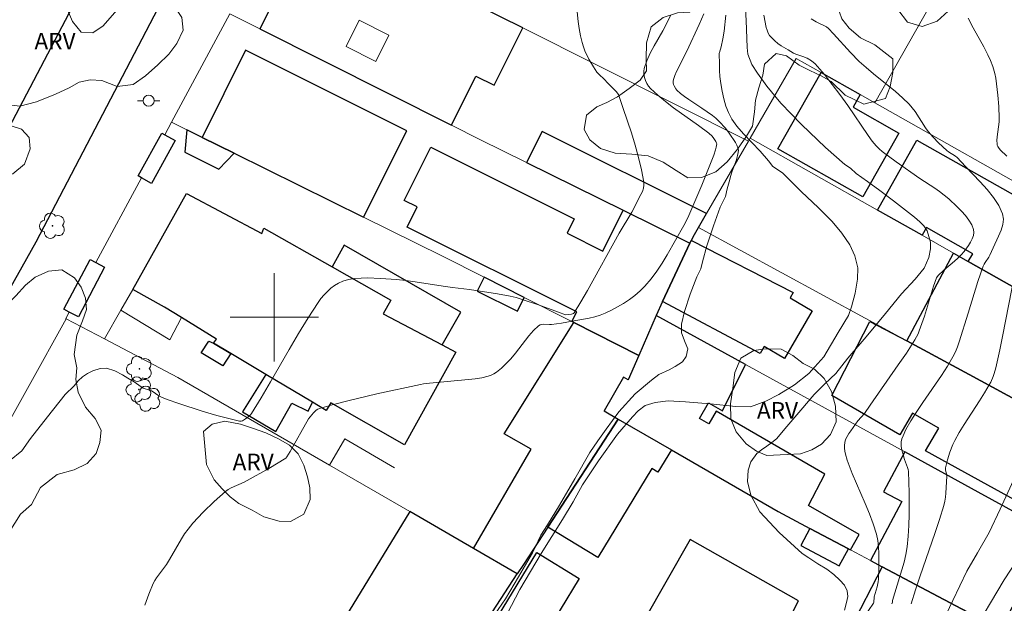
# Model space of a CAD drawing. Units: metres. Extents: x 278775 to 279291, y 1669900 to 1670467.
# Drawn here: x 279077 to 279166, y 1670274 to 1670327 of the extents above; entities that cross this region are included whole.
import ezdxf

# ---------------------------------------------------------------- set-up
doc = ezdxf.new("R2010")
doc.units = ezdxf.units.M
doc.header["$MEASUREMENT"] = 0
for name, color, linetype, lineweight, true_color in [('Arvores_Isoladas', 7, 'Continuous', 18, 0x00ff33), ('Curvas_Intermediarias', 7, 'Continuous', 9, 0x783c14), ('Curvas_Mestras', 7, 'Continuous', 20, 0x783c14), ('Topon_Vegetacao', 7, 'Continuous', 9, 0x00ff33), ('Vegetacao', 7, 'Orla8', 9, 0x00ff33)]:
    doc.layers.add(name, color=color, linetype=linetype, lineweight=lineweight, true_color=true_color)
for name, color, linetype, lineweight in [('Cerca', 8, 'Cerca', 20), ('Edificacoes', 7, 'Continuous', 30), ('Edificacoes_Vazios', 7, 'Continuous', 15), ('Malha_Coordenadas', 7, 'Continuous', 15), ('Muro_Grade', 8, 'Continuous', 20), ('Pavimentacao_Asfaltica_Mfio', 10, 'Continuous', 30), ('Poste', 7, 'Continuous', 9)]:
    doc.layers.add(name, color=color, linetype=linetype, lineweight=lineweight)
doc.styles.add('Arial', font='arial.ttf', dxfattribs={"height": 1.5})
doc.styles.get("Standard").update_dxf_attribs({"font": 'arial.ttf'})
doc.linetypes.add('Cerca', pattern='A,10,0,["X",Standard,S=1,R=0,X=0,Y=-0.5],0.1', length=10.1)
doc.linetypes.add('Orla8', pattern='A,6,-0.5,["V",Standard,S=1,R=0,X=-0.5,Y=-1],-0.5,6,-0.5,["V",Standard,S=1,R=0,X=-0.5,Y=-1],-0.5', length=14)

# ---------------------------------------------------------------- blocks, each defined once
blk = doc.blocks.new('Arvore')
at = {"layer": 'Arvores_Isoladas'}
blk.add_lwpolyline([(-0.718, 0.493, 0.872324), (-0.722, -0.551, 0.862983), (0.284, -0.827, 0.900105), (0.89, 0.029, 0.863155), (0.262, 0.861, 0.882486)], format="xyb", close=True, dxfattribs=at)
blk.add_circle((0, 0), 0.0286, dxfattribs=at)
blk = doc.blocks.new('Poste')
at = {"layer": 'Poste'}
for points in [[(-0.5, 0), (-1, 0)], [(0.5, 0), (1, 0)]]:
    blk.add_lwpolyline(points, dxfattribs=at)
blk.add_lwpolyline([(0, 0.5, 1), (0, -0.5, 1)], format="xyb", close=True, dxfattribs=at)

msp = doc.modelspace()

# ---------------------------------------------------------------- linework, layer by layer
at = {"layer": 'Cerca', "flags": 128}
msp.add_lwpolyline([(279093.558, 1670252.653), (279076.683, 1670267.838), (279067.73, 1670275.733), (279081.156, 1670299.869)], dxfattribs=at)
at = {"layer": 'Curvas_Intermediarias', "flags": 128}
for points, elevation in [([(279127.223, 1670329.414), (279127.508, 1670326.769), (279127.595, 1670326.123), (279127.706, 1670325.484), (279127.851, 1670324.856), (279127.969, 1670324.474), (279128.116, 1670324.099), (279128.475, 1670323.368), (279128.882, 1670322.661), (279129.177, 1670322.192), (279129.386, 1670321.97), (279129.847, 1670321.554), (279130.195, 1670321.195), (279130.933, 1670320.419), (279131.133, 1670320.146), (279131.201, 1670319.993), (279131.577, 1670318.905), (279132.318, 1670316.695), (279132.661, 1670315.579), (279132.969, 1670314.463), (279133.234, 1670313.349), (279133.442, 1670312.241), (279133.452, 1670311.959), (279133.403, 1670311.678), (279133.308, 1670311.397), (279133.182, 1670311.118), (279132.34, 1670309.526), (279131.209, 1670307.628), (279128.345, 1670302.42), (279127.752, 1670301.405), (279127.138, 1670300.416), (279127.073, 1670300.348), (279126.989, 1670300.305), (279126.891, 1670300.28), (279126.365, 1670300.226), (279125.713, 1670300.453), (279123.812, 1670301.158), (279122.535, 1670301.592), (279121.889, 1670301.778), (279121.33, 1670301.915), (279120.196, 1670302.132), (279117.654, 1670302.515), (279116.12, 1670302.695), (279115.274, 1670302.814), (279112.74, 1670303.207), (279111.894, 1670303.322), (279111.048, 1670303.417), (279109.622, 1670303.516), (279108.439, 1670303.557), (279107.85, 1670303.546), (279107.274, 1670303.499), (279106.716, 1670303.408), (279106.185, 1670303.262), (279105.816, 1670303.103), (279105.46, 1670302.89), (279105.12, 1670302.633), (279104.798, 1670302.34), (279104.498, 1670302.022), (279104.222, 1670301.688), (279103.972, 1670301.347), (279103.054, 1670299.958), (279102.178, 1670298.534), (279101.329, 1670297.087), (279099.659, 1670294.169), (279098.81, 1670292.723), (279097.932, 1670291.301), (279097.847, 1670291.185), (279097.638, 1670290.98), (279097.398, 1670290.807), (279097.108, 1670290.633), (279097.008, 1670290.61), (279096.847, 1670290.614), (279096.253, 1670290.739), (279094.808, 1670291.114), (279093.461, 1670291.511), (279091.346, 1670292.204), (279090.298, 1670292.574), (279089.781, 1670292.773), (279089.469, 1670292.942), (279089.026, 1670293.248), (279088.872, 1670293.335), (279088.709, 1670293.401), (279088.129, 1670293.589), (279087.725, 1670293.861), (279087.306, 1670294.149), (279086.745, 1670294.494), (279086.274, 1670294.783), (279085.56, 1670295.151), (279084.819, 1670295.384), (279084.232, 1670295.355), (279083.57, 1670295.142), (279083.077, 1670294.906), (279082.643, 1670294.622), (279082.258, 1670294.256), (279081.876, 1670293.808), (279081.084, 1670293.03), (279079.465, 1670291), (279077.936, 1670289.044), (279077.143, 1670287.918), (279076.04, 1670287.027)], 38), ([(279142.603, 1670328.467), (279142.694, 1670326.847), (279142.802, 1670324.415), (279142.838, 1670323.824), (279143.208, 1670322.884), (279143.715, 1670322.079), (279144.578, 1670320.92), (279145.848, 1670319.377), (279147.704, 1670317.441), (279149.878, 1670315.368), (279151.63, 1670313.827), (279152.13, 1670313.485), (279152.653, 1670313.019), (279153.669, 1670312.288), (279154.793, 1670311.46), (279156.022, 1670310.554), (279157.135, 1670309.691), (279157.927, 1670309.062), (279158.424, 1670308.646), (279158.771, 1670308.27), (279159.085, 1670307.836), (279159.399, 1670306.808), (279159.384, 1670306.198), (279159.23, 1670305.415), (279158.812, 1670304.444), (279157.983, 1670303.444), (279156.773, 1670302.122), (279155.32, 1670300.358), (279153.557, 1670298.228), (279151.898, 1670296.29), (279150.815, 1670294.929), (279149.832, 1670293.98), (279148.843, 1670293.001), (279147.655, 1670291.609), (279146.392, 1670290.11), (279145.451, 1670289.018), (279145.033, 1670288.658), (279144.577, 1670288.343), (279144.103, 1670288.017), (279143.654, 1670287.665), (279143.124, 1670286.911), (279142.889, 1670286.159), (279142.829, 1670285.14), (279143.12, 1670283.903), (279143.931, 1670282.389), (279145.682, 1670280.539), (279147.766, 1670278.637), (279148.364, 1670278.232), (279149.201, 1670277.703), (279149.989, 1670277.209), (279150.642, 1670276.738), (279151.191, 1670276.222), (279151.602, 1670275.749), (279151.845, 1670275.257), (279151.908, 1670274.736), (279151.789, 1670274.196), (279151.602, 1670273.494)], 42), ([(279088.293, 1670273.967), (279088.65, 1670274.955), (279089.04, 1670275.925), (279089.172, 1670276.189), (279089.33, 1670276.44), (279090.064, 1670277.389), (279090.234, 1670277.634), (279090.515, 1670278.092), (279091.586, 1670279.962), (279091.879, 1670280.409), (279092.199, 1670280.835), (279092.637, 1670281.36), (279093.566, 1670282.377), (279094.552, 1670283.341), (279095.583, 1670284.238), (279095.834, 1670284.418), (279096.104, 1670284.572), (279097.264, 1670285.078), (279097.545, 1670285.219), (279099.512, 1670286.332), (279101.031, 1670287.245), (279101.132, 1670287.371), (279101.425, 1670287.872), (279103.104, 1670290.819), (279103.556, 1670291.354), (279103.796, 1670291.593), (279103.931, 1670291.684), (279104.08, 1670291.748), (279105.361, 1670292.111), (279106.658, 1670292.45), (279109.28, 1670293.072), (279113.232, 1670293.934), (279113.497, 1670293.984), (279114.032, 1670294.049), (279117.57, 1670294.361), (279118.178, 1670294.434), (279118.776, 1670294.534), (279119.36, 1670294.673), (279119.616, 1670294.763), (279119.864, 1670294.886), (279120.103, 1670295.035), (279120.552, 1670295.389), (279120.962, 1670295.777), (279121.403, 1670296.253), (279121.821, 1670296.76), (279123.036, 1670298.316), (279123.462, 1670298.794), (279123.913, 1670299.227), (279124.047, 1670299.309), (279124.201, 1670299.352), (279124.37, 1670299.366), (279124.913, 1670299.345), (279125.086, 1670299.352), (279125.976, 1670299.456), (279126.95, 1670299.647), (279128.488, 1670299.918), (279128.991, 1670300.033), (279129.479, 1670300.179), (279129.949, 1670300.367), (279130.505, 1670300.637), (279131.058, 1670300.933), (279131.602, 1670301.256), (279132.129, 1670301.606), (279132.632, 1670301.985), (279133.104, 1670302.391), (279133.537, 1670302.827), (279134.093, 1670303.484), (279134.609, 1670304.183), (279135.094, 1670304.913), (279135.555, 1670305.665), (279137.074, 1670308.297), (279137.424, 1670309.008), (279138.693, 1670311.962), (279139.304, 1670313.469), (279139.772, 1670314.678), (279139.93, 1670315.152), (279139.991, 1670315.389), (279140.038, 1670315.695), (279140.023, 1670315.766), (279139.958, 1670315.908), (279139.783, 1670316.178), (279139.62, 1670316.378), (279139.31, 1670316.677), (279138.387, 1670317.362), (279136.126, 1670318.965), (279135.398, 1670319.517), (279134.703, 1670320.092), (279134.054, 1670320.701), (279133.876, 1670320.909), (279133.72, 1670321.153), (279133.591, 1670321.42), (279133.495, 1670321.702), (279133.439, 1670321.986), (279133.428, 1670322.265), (279133.468, 1670322.526), (279133.705, 1670323.215), (279134.019, 1670323.896), (279134.384, 1670324.572), (279135.169, 1670325.927), (279135.537, 1670326.612), (279135.855, 1670327.309)], 39), ([(279140.876, 1670327.329), (279140.7, 1670325.894), (279140.579, 1670325.185), (279140.427, 1670324.485), (279140.279, 1670323.966), (279140.251, 1670323.887), (279140.266, 1670323.686), (279140.299, 1670323.08), (279140.288, 1670322.335), (279140.307, 1670321.775), (279140.407, 1670321.145), (279140.534, 1670320.473), (279140.691, 1670319.769), (279140.874, 1670319.108), (279141.102, 1670318.539), (279141.408, 1670317.936), (279141.856, 1670317.308), (279142.473, 1670316.598), (279143.209, 1670315.826), (279143.97, 1670315.019), (279144.721, 1670314.155), (279145.128, 1670313.647), (279146.002, 1670313.071), (279147.687, 1670311.383), (279149.255, 1670309.908), (279150.48, 1670308.674), (279151.355, 1670307.627), (279152.075, 1670306.547), (279152.527, 1670305.568), (279152.8, 1670304.481), (279152.792, 1670303.439), (279152.561, 1670302.174), (279152.243, 1670300.952), (279151.967, 1670300.158), (279151.029, 1670298.622), (279149.726, 1670296.416), (279148.377, 1670294.929), (279147.074, 1670293.905), (279145.669, 1670293.001), (279144.485, 1670292.424), (279143.103, 1670291.906), (279141.758, 1670291.943), (279139.431, 1670292.183), (279137.209, 1670292.353), (279135.633, 1670292.445), (279134.452, 1670292.297), (279133.575, 1670292.012), (279132.921, 1670291.525), (279132.409, 1670290.983), (279131.065, 1670289.422), (279129.331, 1670287.007), (279127.893, 1670284.84), (279127.042, 1670283.316), (279126.067, 1670281.695), (279124.15, 1670278.636), (279122.216, 1670275.372), (279121.061, 1670273.165)], 41), ([(279153.313, 1670272.806), (279154.229, 1670274.135), (279154.249, 1670274.199), (279154.29, 1670274.714), (279154.547, 1670275.614), (279154.649, 1670276.066), (279154.67, 1670276.295), (279154.713, 1670277.464), (279154.715, 1670278.642), (279154.678, 1670279.226), (279154.605, 1670279.801), (279154.486, 1670280.365), (279154.204, 1670281.302), (279153.862, 1670282.227), (279153.48, 1670283.142), (279152.673, 1670284.965), (279152.288, 1670285.882), (279151.852, 1670287.067), (279151.692, 1670287.605), (279151.633, 1670287.877), (279151.597, 1670288.147), (279151.592, 1670288.41), (279151.623, 1670288.663), (279151.705, 1670288.941), (279151.829, 1670289.212), (279151.984, 1670289.478), (279152.16, 1670289.739), (279152.817, 1670290.644), (279153.396, 1670291.299), (279153.933, 1670292.038), (279156.458, 1670295.689), (279157.225, 1670296.76), (279157.978, 1670297.971), (279158.255, 1670298.504), (279158.372, 1670298.779), (279158.612, 1670299.441), (279158.831, 1670300.113), (279159.648, 1670302.824), (279159.915, 1670303.57), (279160.081, 1670303.786), (279160.589, 1670304.262), (279161.558, 1670305.074), (279161.869, 1670305.353), (279162.16, 1670305.647), (279162.422, 1670305.96), (279162.81, 1670306.497), (279162.995, 1670306.793), (279163.151, 1670307.094), (279163.262, 1670307.394), (279163.311, 1670307.683), (279163.281, 1670307.953), (279163.111, 1670308.375), (279162.86, 1670308.794), (279162.547, 1670309.206), (279162.189, 1670309.608), (279161.804, 1670309.996), (279161.03, 1670310.723), (279160.631, 1670311.065), (279160.21, 1670311.382), (279159.772, 1670311.682), (279158.425, 1670312.548), (279156.275, 1670314.062), (279155.02, 1670315.007), (279154.737, 1670315.248), (279154.471, 1670315.508), (279154.111, 1670315.933), (279153.728, 1670316.459), (279151.894, 1670319.158), (279151.176, 1670320.149), (279150.49, 1670321.063), (279149.784, 1670321.962), (279148.952, 1670322.938), (279148.611, 1670323.215), (279148.233, 1670323.439), (279147.828, 1670323.609), (279147.197, 1670323.821), (279146.995, 1670323.906), (279146.497, 1670324.191), (279145.879, 1670324.578), (279145.582, 1670324.786), (279145.303, 1670325.008), (279145.049, 1670325.246), (279144.828, 1670325.504), (279144.693, 1670325.725), (279144.591, 1670325.97), (279144.516, 1670326.233), (279144.306, 1670327.337)], 43), ([(279148.592, 1670326.995), (279149.033, 1670326.737), (279149.957, 1670326.271), (279150.157, 1670326.128), (279150.616, 1670325.646), (279152.142, 1670323.962), (279152.941, 1670323.158), (279153.574, 1670322.59), (279154.227, 1670322.042), (279156.211, 1670320.425), (279156.848, 1670319.864), (279157.458, 1670319.278), (279157.739, 1670318.959), (279157.993, 1670318.614), (279158.919, 1670317.156), (279159.176, 1670316.814), (279159.63, 1670316.294), (279160.114, 1670315.799), (279160.871, 1670315.091), (279161.017, 1670314.974), (279161.653, 1670314.568), (279161.8, 1670314.455), (279162.558, 1670313.644), (279163.889, 1670312.267), (279164.525, 1670311.563), (279165.096, 1670310.846), (279165.569, 1670310.11), (279165.908, 1670309.352), (279165.984, 1670308.884), (279165.928, 1670308.387), (279165.772, 1670307.871), (279165.552, 1670307.343), (279165.051, 1670306.291), (279164.76, 1670305.612), (279164.663, 1670305.448), (279164.334, 1670304.974), (279164.237, 1670304.81), (279164.159, 1670304.638), (279163.68, 1670303.227), (279162.808, 1670300.368), (279161.988, 1670297.778), (279161.821, 1670297.317), (279161.632, 1670296.867), (279161.414, 1670296.432), (279160.917, 1670295.581), (279160.384, 1670294.748), (279158.692, 1670292.296), (279158.138, 1670291.474), (279157.609, 1670290.638), (279157.151, 1670289.839), (279156.899, 1670289.284), (279156.803, 1670289.003), (279156.734, 1670288.72), (279156.715, 1670288.527), (279156.725, 1670288.329), (279156.758, 1670288.127), (279157.031, 1670287.138), (279157.317, 1670286.42), (279157.365, 1670286.238), (279157.387, 1670286.051), (279157.447, 1670284.104), (279157.461, 1670283.125), (279157.457, 1670282.145), (279157.427, 1670281.168), (279157.367, 1670280.196), (279157.27, 1670279.231), (279157.154, 1670278.529), (279156.988, 1670277.835), (279156.789, 1670277.145), (279156.142, 1670275.082), (279155.96, 1670274.389), (279155.935, 1670274.232), (279155.87, 1670274.06)], 44), ([(279166.897, 1670285.273), (279165.692, 1670282.652), (279164.682, 1670280.535), (279163.646, 1670278.697), (279162.673, 1670277.031), (279161.401, 1670274.371), (279160.193, 1670271.83)], 46), ([(279167.775, 1670278.861), (279166.043, 1670276.235), (279164.812, 1670274.153), (279164.251, 1670273.19)], 47)]:
    msp.add_lwpolyline(points, dxfattribs=dict(at, elevation=elevation))
at = {"layer": 'Curvas_Mestras', "flags": 128}
for points, elevation in [([(279119.937, 1670273.075), (279120.915, 1670274.514), (279122.107, 1670276.504), (279123.355, 1670278.698), (279124.105, 1670280.281), (279124.729, 1670281.224), (279125.798, 1670282.987), (279127.198, 1670285.385), (279128.565, 1670287.764), (279129.268, 1670288.818), (279130.033, 1670289.868), (279131.176, 1670291.453), (279132.663, 1670293.067), (279134.131, 1670294.322), (279134.792, 1670294.824), (279135.748, 1670295.26), (279136.275, 1670295.562), (279136.929, 1670295.964), (279137.269, 1670296.46), (279137.418, 1670297.155), (279137.175, 1670297.716), (279136.836, 1670298.609), (279136.858, 1670299.389), (279137.116, 1670300.527), (279137.635, 1670302.095), (279138.251, 1670303.671), (279138.61, 1670304.38), (279138.748, 1670305.024), (279139.137, 1670306.458), (279139.731, 1670308.281), (279140.336, 1670309.969), (279140.825, 1670310.943), (279140.989, 1670311.614), (279141.172, 1670312.266), (279141.303, 1670312.833), (279141.407, 1670313.132), (279141.6, 1670313.603), (279141.822, 1670314.251), (279141.983, 1670314.898), (279141.994, 1670315.123), (279141.949, 1670315.35), (279141.859, 1670315.579), (279141.739, 1670315.805), (279141.17, 1670316.675), (279140.833, 1670317.107), (279140.272, 1670317.715), (279139.945, 1670318.029), (279139.66, 1670318.252), (279138.678, 1670318.933), (279137.498, 1670319.709), (279137.118, 1670319.977), (279136.756, 1670320.259), (279136.419, 1670320.558), (279136.325, 1670320.665), (279136.177, 1670320.931), (279136.128, 1670321.078), (279136.099, 1670321.228), (279136.093, 1670321.374), (279136.113, 1670321.511), (279136.231, 1670321.88), (279136.384, 1670322.247), (279137.33, 1670324.071), (279138.438, 1670326.486), (279138.861, 1670327.46)], 40), ([(279162.779, 1670327.082), (279163.239, 1670326.2), (279164.212, 1670324.461), (279164.584, 1670323.762), (279164.829, 1670323.228), (279165.023, 1670322.683), (279165.207, 1670322.059), (279165.29, 1670321.637), (279165.477, 1670320.096), (279165.559, 1670319.063), (279165.602, 1670318.03), (279165.592, 1670317.694), (279165.42, 1670316.342), (279165.399, 1670316.012), (279165.408, 1670315.687), (279165.431, 1670315.574), (279165.475, 1670315.464), (279165.537, 1670315.359), (279165.695, 1670315.16), (279166.295, 1670314.577)], 45), ([(279166.972, 1670303.814), (279165.928, 1670298.403), (279165.653, 1670297.054), (279165.296, 1670295.441), (279165.14, 1670294.909), (279165.047, 1670294.647), (279164.83, 1670294.139), (279164.704, 1670293.895), (279164.279, 1670293.162), (279163.827, 1670292.441), (279162.43, 1670290.302), (279161.988, 1670289.578), (279161.576, 1670288.839), (279161.414, 1670288.506), (279161.143, 1670287.809), (279160.928, 1670287.091), (279160.754, 1670286.373), (279160.744, 1670286.267), (279160.753, 1670286.16), (279160.832, 1670285.833), (279160.857, 1670285.614), (279160.784, 1670284.099), (279160.743, 1670283.723), (279160.682, 1670283.351), (279160.595, 1670282.986), (279160.212, 1670281.703), (279159.791, 1670280.428), (279158.448, 1670276.62), (279158.022, 1670275.346), (279157.63, 1670274.065)], 45)]:
    msp.add_lwpolyline(points, dxfattribs=dict(at, elevation=elevation))
at = {"layer": 'Edificacoes', "flags": 128}
for points in [[(279122.493, 1670326.18), (279116.371, 1670329.25), (279115.477, 1670329.698), (279114.491, 1670327.724), (279106.997, 1670331.467), (279107.989, 1670333.453), (279104.056, 1670335.425), (279103.493, 1670335.707), (279098.694, 1670326.101), (279116.032, 1670317.385), (279118.247, 1670321.819), (279119.902, 1670320.992)], [(279096.373, 1670314.847), (279108.072, 1670309.065), (279111.979, 1670316.886), (279097.406, 1670324.166), (279093.469, 1670316.283)], [(279149.484, 1670322.151), (279153.03, 1670320.15), (279152.384, 1670319.005), (279156.528, 1670316.665), (279153.27, 1670310.893), (279145.58, 1670315.235)], [(279092.067, 1670316.975), (279091.903, 1670314.941), (279094.989, 1670313.399), (279096.373, 1670314.847), (279093.469, 1670316.283)], [(279122.824, 1670314.008), (279131.566, 1670309.692), (279137.617, 1670306.704), (279137.74, 1670306.963), (279137.897, 1670307.295), (279138.375, 1670308.12), (279139.108, 1670309.385), (279124.227, 1670316.819)], [(279087.981, 1670312.616), (279087.667, 1670312.79), (279089.812, 1670316.674), (279090.087, 1670316.522), (279091.039, 1670315.996), (279088.895, 1670312.112)], [(279154.579, 1670309.702), (279158.157, 1670316.041), (279170.819, 1670308.893), (279167.239, 1670302.552), (279162.807, 1670305.055), (279163.201, 1670305.753), (279159.013, 1670308.118), (279158.619, 1670307.42)], [(279137.617, 1670306.704), (279135.119, 1670301.432), (279134.555, 1670300.163), (279132.983, 1670296.555), (279127.096, 1670299.53), (279126.937, 1670299.61), (279127.376, 1670300.49), (279112.022, 1670308.16), (279112.938, 1670309.993), (279111.761, 1670310.581), (279114.167, 1670315.398), (279127.146, 1670308.914), (279126.49, 1670307.601), (279129.717, 1670305.99), (279131.566, 1670309.692)], [(279091.594, 1670299.985), (279090.073, 1670300.923), (279087.186, 1670302.51), (279092.038, 1670311.212), (279098.877, 1670307.594), (279099.062, 1670308.075), (279105.229, 1670304.573), (279110.535, 1670301.56), (279109.861, 1670300.325), (279115.199, 1670297.497), (279116.415, 1670296.853), (279111.779, 1670288.462), (279105.114, 1670292.257), (279104.706, 1670291.56), (279103.449, 1670292.31), (279099.234, 1670294.821), (279096.062, 1670296.712), (279094.484, 1670297.652), (279094.763, 1670298.032)], [(279137.617, 1670306.704), (279137.74, 1670306.963), (279146.964, 1670302.246), (279146.679, 1670301.753), (279148.67, 1670300.6), (279146.172, 1670296.285), (279144.344, 1670297.344), (279143.981, 1670296.717), (279135.119, 1670301.432)], [(279115.199, 1670297.497), (279116.872, 1670300.457), (279106.321, 1670306.519), (279105.229, 1670304.573), (279110.535, 1670301.56), (279109.861, 1670300.325)], [(279081.437, 1670300.48), (279080.953, 1670300.735), (279083.319, 1670305.224), (279083.846, 1670304.947), (279084.643, 1670304.527), (279082.277, 1670300.038)], [(279157.248, 1670297.88), (279161.456, 1670305.818), (279162.807, 1670305.055), (279167.239, 1670302.552), (279168.906, 1670301.61), (279180.361, 1670295.14), (279180.739, 1670294.927), (279179.398, 1670292.397), (279177.802, 1670289.625), (279176.61, 1670287.375), (279168.495, 1670291.777), (279162.872, 1670294.829)], [(279118.993, 1670303.625), (279118.37, 1670302.378), (279122.006, 1670300.561), (279122.621, 1670301.792)], [(279131.609, 1670294.592), (279129.843, 1670291.542), (279131.132, 1670290.796), (279135.946, 1670288.008), (279145.603, 1670282.417), (279148.47, 1670280.897), (279151.949, 1670279.053), (279152.142, 1670278.951), (279152.943, 1670280.336), (279148.334, 1670282.98), (279149.808, 1670285.799), (279139.973, 1670291.493), (279139.312, 1670290.352), (279138.467, 1670290.841), (279139.293, 1670292.267), (279140.567, 1670291.53), (279142.651, 1670295.724), (279134.555, 1670300.163), (279132.983, 1670296.555), (279132.023, 1670294.351)], [(279131.609, 1670294.592), (279129.843, 1670291.542), (279131.132, 1670290.796), (279124.74, 1670281.001), (279122.538, 1670277.626), (279121.988, 1670276.783), (279118.04, 1670279.069), (279123.244, 1670288.057), (279120.809, 1670289.467), (279127.096, 1670299.53), (279132.983, 1670296.555), (279132.023, 1670294.351)], [(279162.872, 1670294.829), (279168.495, 1670291.777), (279167.68, 1670290.369), (279171.599, 1670288.1), (279168.733, 1670282.521), (279158.945, 1670287.91), (279160.151, 1670289.981), (279157.753, 1670291.335), (279156.596, 1670289.368), (279150.446, 1670292.918), (279153.899, 1670299.607), (279157.248, 1670297.88)], [(279094.484, 1670297.652), (279096.062, 1670296.712), (279095.351, 1670295.597), (279093.374, 1670296.78), (279094.067, 1670297.851)], [(279099.234, 1670294.821), (279097.115, 1670291.449), (279100.139, 1670289.665), (279101.585, 1670292.243), (279103.071, 1670291.522), (279103.449, 1670292.31)], [(279131.132, 1670290.796), (279135.946, 1670288.008), (279134.716, 1670285.981), (279134.159, 1670286.319), (279129.269, 1670278.255), (279124.74, 1670281.001)], [(279165.71, 1670271.759), (279170.361, 1670280.533), (279163.704, 1670284.183), (279157.048, 1670287.832), (279155.133, 1670284.22), (279156.783, 1670283.345), (279153.947, 1670277.994), (279155.007, 1670277.433), (279160.064, 1670274.752), (279162.748, 1670273.329)], [(279105.102, 1670270.726), (279109.207, 1670268.352), (279109.236, 1670268.333), (279114.313, 1670265.02), (279119.748, 1670273.35), (279121.988, 1670276.783), (279118.04, 1670279.069), (279112.26, 1670282.417)], [(279148.47, 1670280.897), (279147.653, 1670279.356), (279151.132, 1670277.512), (279151.949, 1670279.053)], [(279124.149, 1670270.681), (279120.301, 1670273.015), (279123.752, 1670278.707), (279127.6, 1670276.373)], [(279165.936, 1670271.639), (279165.71, 1670271.759), (279162.748, 1670273.329), (279160.064, 1670274.752), (279155.007, 1670277.433), (279152.087, 1670271.754), (279157.421, 1670268.646), (279158.883, 1670267.794), (279162.719, 1670265.558)]]:
    msp.add_lwpolyline(points, close=True, dxfattribs=at)
msp.add_lwpolyline([(279144.147, 1670267.87), (279147.425, 1670274.331), (279137.644, 1670279.909), (279133.464, 1670272.588)], dxfattribs=at)
at = {"layer": 'Edificacoes_Vazios', "flags": 128}
msp.add_lwpolyline([(279106.503, 1670324.494), (279109.182, 1670323.155), (279110.371, 1670325.536), (279107.692, 1670326.874)], close=True, dxfattribs=at)
at = {"layer": 'Malha_Coordenadas', "flags": 128}
for points in [[(279100, 1670304), (279100, 1670296)], [(279104, 1670300), (279096, 1670300)]]:
    msp.add_lwpolyline(points, dxfattribs=at)
at = {"layer": 'Muro_Grade', "flags": 128}
for points in [[(279154.358, 1670319.4), (279161.067, 1670331.285)], [(279116.371, 1670329.25), (279122.493, 1670326.18)], [(279095.987, 1670327.462), (279090.697, 1670317.653)], [(279098.694, 1670326.101), (279095.987, 1670327.462)], [(279116.032, 1670317.385), (279098.694, 1670326.101)], [(279122.493, 1670326.18), (279142.906, 1670315.946)], [(279149.484, 1670322.151), (279147.234, 1670323.421), (279143.059, 1670316.209)], [(279153.03, 1670320.15), (279149.484, 1670322.151)], [(279154.358, 1670319.4), (279153.03, 1670320.15)], [(279154.358, 1670319.4), (279188.32, 1670300.228)], [(279090.697, 1670317.653), (279090.087, 1670316.522)], [(279092.067, 1670316.975), (279090.697, 1670317.653)], [(279093.469, 1670316.283), (279092.067, 1670316.975)], [(279122.824, 1670314.008), (279118.613, 1670316.087), (279116.032, 1670317.385)], [(279096.373, 1670314.847), (279093.469, 1670316.283)], [(279139.108, 1670309.385), (279142.906, 1670315.946)], [(279142.906, 1670315.946), (279143.059, 1670316.209)], [(279154.579, 1670309.702), (279143.059, 1670316.209)], [(279108.072, 1670309.065), (279096.373, 1670314.847)], [(279131.566, 1670309.692), (279122.824, 1670314.008)], [(279087.981, 1670312.616), (279083.846, 1670304.947)], [(279137.617, 1670306.704), (279131.566, 1670309.692)], [(279158.619, 1670307.42), (279154.579, 1670309.702)], [(279118.993, 1670303.625), (279115.227, 1670305.528), (279108.072, 1670309.065)], [(279138.375, 1670308.12), (279139.108, 1670309.385)], [(279138.375, 1670308.12), (279137.897, 1670307.295), (279137.74, 1670306.963)], [(279157.248, 1670297.88), (279138.375, 1670308.12)], [(279137.74, 1670306.963), (279137.617, 1670306.704)], [(279161.456, 1670305.818), (279158.619, 1670307.42)], [(279137.617, 1670306.704), (279135.119, 1670301.432)], [(279162.807, 1670305.055), (279161.456, 1670305.818)], [(279167.239, 1670302.552), (279162.807, 1670305.055)], [(279122.621, 1670301.792), (279118.993, 1670303.625)], [(279086.114, 1670300.636), (279087.186, 1670302.51)], [(279126.937, 1670299.61), (279122.621, 1670301.792)], [(279135.119, 1670301.432), (279134.555, 1670300.163)], [(279081.437, 1670300.48), (279081.118, 1670299.889), (279081.156, 1670299.869)], [(279081.156, 1670299.869), (279084.635, 1670298.053)], [(279084.635, 1670298.053), (279086.114, 1670300.636)], [(279091.594, 1670299.985), (279090.529, 1670297.956), (279086.114, 1670300.636)], [(279132.983, 1670296.555), (279134.555, 1670300.163)], [(279142.651, 1670295.724), (279134.555, 1670300.163)], [(279127.096, 1670299.53), (279126.937, 1670299.61)], [(279132.983, 1670296.555), (279127.096, 1670299.53)], [(279104.989, 1670286.626), (279091.281, 1670294.565), (279084.635, 1670298.053)], [(279162.872, 1670294.829), (279157.248, 1670297.88)], [(279132.023, 1670294.351), (279132.983, 1670296.555)], [(279157.048, 1670287.832), (279142.651, 1670295.724)], [(279129.843, 1670291.542), (279131.609, 1670294.592)], [(279131.609, 1670294.592), (279132.023, 1670294.351)], [(279168.495, 1670291.777), (279162.872, 1670294.829)], [(279131.132, 1670290.796), (279129.843, 1670291.542)], [(279124.74, 1670281.001), (279131.132, 1670290.796)], [(279131.132, 1670290.796), (279135.946, 1670288.008)], [(279110.889, 1670286.387), (279106.367, 1670289.006), (279104.989, 1670286.626)], [(279135.946, 1670288.008), (279145.603, 1670282.417)], [(279163.704, 1670284.183), (279157.048, 1670287.832)], [(279112.26, 1670282.417), (279104.989, 1670286.626)], [(279170.361, 1670280.533), (279163.704, 1670284.183)], [(279118.04, 1670279.069), (279112.26, 1670282.417)], [(279145.603, 1670282.417), (279148.47, 1670280.897)], [(279122.538, 1670277.626), (279124.74, 1670281.001)], [(279148.47, 1670280.897), (279151.949, 1670279.053)], [(279121.988, 1670276.783), (279118.04, 1670279.069)], [(279151.949, 1670279.053), (279152.142, 1670278.951)], [(279152.142, 1670278.951), (279153.947, 1670277.994)], [(279121.988, 1670276.783), (279122.538, 1670277.626)], [(279153.947, 1670277.994), (279155.007, 1670277.433)], [(279121.988, 1670276.783), (279119.748, 1670273.35)], [(279155.007, 1670277.433), (279160.064, 1670274.752)], [(279160.064, 1670274.752), (279162.748, 1670273.329)]]:
    msp.add_lwpolyline(points, dxfattribs=at)
at = {"layer": 'Pavimentacao_Asfaltica_Mfio', "flags": 128}
for points in [[(279072.443, 1670310.451), (279091.999, 1670347.665), (279111.157, 1670384.163), (279117.862, 1670396.975), (279120.375, 1670402.964), (279120.691, 1670403.771), (279121.05, 1670404.914), (279121.18, 1670405.752), (279121.101, 1670406.378), (279120.866, 1670406.872), (279120.458, 1670407.226), (279119.467, 1670407.764), (279090.708, 1670422.579), (279073.285, 1670432.536)], [(279060.997, 1670275.755), (279078.438, 1670306.844), (279093.738, 1670336.16), (279112.763, 1670373.28), (279115.026, 1670377.263), (279117.973, 1670382.821), (279122.164, 1670389.159), (279126.706, 1670395.005), (279129.425, 1670397.986), (279130.266, 1670398.822), (279130.742, 1670399.191), (279131.518, 1670399.683), (279132.346, 1670400.014), (279133.1, 1670400.153), (279134.097, 1670400.169), (279134.739, 1670399.959), (279156.131, 1670388.635), (279191.418, 1670369.572), (279218.476, 1670355.1)]]:
    msp.add_lwpolyline(points, dxfattribs=at)
at = {"layer": 'Vegetacao', "flags": 128}
for points in [[(279138.744, 1670334.494), (279139.699, 1670334.933), (279140.845, 1670335.518), (279141.595, 1670336.457), (279142.25, 1670337.36), (279143.178, 1670338.413), (279143.955, 1670339.131), (279144.879, 1670339.975), (279146.051, 1670340.684), (279147.128, 1670340.991), (279148.239, 1670340.89), (279149.061, 1670340.023), (279149.279, 1670338.673), (279149.123, 1670337.674), (279149.22, 1670336.625), (279149.555, 1670335.619), (279150.116, 1670334.758), (279151.058, 1670334.303), (279152.33, 1670334.492), (279153.641, 1670335.025), (279154.839, 1670335.752), (279155.989, 1670336.412), (279157.261, 1670336.655), (279158.672, 1670336.384), (279159.993, 1670335.867), (279161.014, 1670335.234), (279161.635, 1670334.294), (279162.023, 1670333.137), (279162.21, 1670331.862), (279162.133, 1670330.41), (279161.739, 1670328.977), (279160.993, 1670327.712), (279159.982, 1670326.796), (279158.641, 1670326.321), (279157.312, 1670326.696), (279156.417, 1670327.841), (279154.562, 1670328.508), (279153.637, 1670328.919), (279152.156, 1670329.545), (279151.162, 1670329.208), (279150.937, 1670328.226), (279151.35, 1670327.016), (279152.037, 1670326.153), (279153.058, 1670325.298), (279154.335, 1670324.664), (279155.978, 1670323.376), (279155.978, 1670322.166), (279155.741, 1670320.885), (279155.303, 1670319.789), (279153.358, 1670319.284), (279151.664, 1670320.108), (279150.391, 1670321.334), (279149.479, 1670321.857), (279148.454, 1670322.324), (279147.507, 1670322.82), (279146.351, 1670323.668), (279145.404, 1670323.861), (279144.367, 1670322.918), (279144.221, 1670321.91), (279143.861, 1670320.762), (279143.545, 1670319.659), (279143.468, 1670318.589), (279143.278, 1670317.296), (279142.74, 1670316.391), (279141.929, 1670315.21), (279140.988, 1670314.063), (279139.946, 1670313.177), (279138.67, 1670312.654), (279137.433, 1670312.625), (279136.364, 1670313.297), (279135.187, 1670314.034), (279133.836, 1670314.609), (279132.355, 1670314.764), (279130.844, 1670314.851), (279129.519, 1670315.266), (279128.568, 1670316.069), (279128.05, 1670316.992), (279128.245, 1670318.299), (279129.199, 1670319.059), (279130.102, 1670319.444), (279131.07, 1670319.941), (279132.107, 1670320.698), (279133.097, 1670321.467), (279133.687, 1670322.311), (279133.66, 1670323.37), (279133.689, 1670324.826), (279134.109, 1670326.295), (279135.181, 1670327.123), (279136.487, 1670327.536), (279137.581, 1670327.612), (279138.236, 1670328.542), (279138.057, 1670329.701), (279138.152, 1670330.441), (279138.425, 1670331.535), (279138.512, 1670331.972), (279138.446, 1670333.106)], [(279073.129, 1670323.352), (279073.718, 1670324.417), (279074.38, 1670325.763), (279074.89, 1670327.149), (279075.197, 1670328.45), (279075.56, 1670329.541), (279076.583, 1670330.517), (279077.55, 1670330.773), (279078.548, 1670330.747), (279079.541, 1670330.439), (279080.418, 1670329.6), (279081.113, 1670328.242), (279081.722, 1670326.767), (279082.525, 1670325.798), (279083.566, 1670325.745), (279084.524, 1670326.377), (279085.334, 1670327.321), (279086.045, 1670328.126), (279087.206, 1670328.878), (279088.329, 1670328.937), (279089.522, 1670328.809), (279090.945, 1670328.193), (279091.623, 1670327.139), (279091.763, 1670325.977), (279091.187, 1670324.765), (279090.442, 1670323.808), (279089.463, 1670322.85), (279088.349, 1670321.861), (279087.239, 1670321.073), (279085.769, 1670320.88), (279084.403, 1670321.419), (279083.336, 1670321.499), (279082.347, 1670321.283), (279081.437, 1670320.773), (279080.205, 1670320.19), (279078.475, 1670319.496), (279076.958, 1670319.119), (279075.531, 1670319.283), (279074.451, 1670319.134), (279074.005, 1670318.146), (279075.055, 1670317.485), (279076.088, 1670317.361), (279077.12, 1670317.023), (279077.824, 1670316.272), (279077.907, 1670315.231), (279077.396, 1670313.863), (279076.348, 1670312.994), (279075.246, 1670312.716), (279074.114, 1670312.693), (279072.995, 1670312.835), (279071.59, 1670313.253), (279070.778, 1670313.999), (279070.72, 1670315.309), (279071.123, 1670316.422), (279071.495, 1670317.415), (279071.923, 1670318.77), (279072.338, 1670320.004), (279072.758, 1670321.046)], [(279073.85, 1670295.505), (279074.061, 1670296.609), (279074.384, 1670298.017), (279074.642, 1670299.01), (279075.191, 1670300.302), (279075.844, 1670301.147), (279076.61, 1670301.948), (279077.476, 1670302.897), (279078.368, 1670303.639), (279079.555, 1670304.168), (279080.781, 1670304.281), (279081.914, 1670303.581), (279082.522, 1670302.742), (279082.922, 1670301.723), (279083.006, 1670300.7), (279082.652, 1670299.68), (279082.117, 1670298.393), (279081.881, 1670296.636), (279082.13, 1670295.443), (279082.045, 1670294.38), (279082.241, 1670293.214), (279082.907, 1670291.86), (279083.784, 1670290.833), (279084.319, 1670289.775), (279084.216, 1670288.666), (279083.867, 1670287.67), (279083.07, 1670286.757), (279081.896, 1670286.197), (279080.332, 1670285.762), (279078.825, 1670284.607), (279078.021, 1670283.069), (279077.043, 1670282.183), (279075.996, 1670280.564), (279075.583, 1670278.794), (279075.23, 1670277.122), (279074.261, 1670275.905), (279072.492, 1670275.59), (279070.94, 1670275.803), (279069.986, 1670276.115), (279068.619, 1670276.922), (279067.206, 1670277.269), (279065.551, 1670276.749), (279063.792, 1670276.014), (279062.175, 1670275.587), (279060.888, 1670275.769), (279059.946, 1670276.398), (279059.329, 1670277.273), (279058.989, 1670278.524), (279058.927, 1670279.927), (279059.124, 1670281.268), (279059.361, 1670282.247), (279059.78, 1670283.164), (279060.168, 1670284.335), (279060.978, 1670285.234), (279061.974, 1670285.772), (279063.165, 1670286.412), (279064.3, 1670287.039), (279065.335, 1670287.474), (279066.631, 1670287.659), (279067.581, 1670287.012), (279068.28, 1670286.293), (279069.36, 1670285.888), (279070.439, 1670286.081), (279071.522, 1670286.583), (279072.402, 1670287.116), (279072.666, 1670287.344), (279073.071, 1670288.524)], [(279144.57, 1670287.503), (279143.64, 1670287.875), (279142.688, 1670288.559), (279141.784, 1670289.628), (279141.32, 1670290.825), (279141.298, 1670292.167), (279141.495, 1670293.591), (279141.663, 1670294.997), (279142.207, 1670296.295), (279143.395, 1670296.982), (279144.424, 1670297.162), (279145.882, 1670297.117), (279146.924, 1670296.53), (279147.872, 1670295.832), (279148.901, 1670295.31), (279149.758, 1670294.461), (279150.416, 1670293.28), (279150.785, 1670291.945), (279150.833, 1670290.553), (279150.332, 1670289.395), (279149.512, 1670288.527), (279148.639, 1670288.006), (279147.627, 1670287.642)], [(279093.602, 1670289.668), (279094.389, 1670290.329), (279095.528, 1670290.602), (279096.944, 1670290.339), (279098.031, 1670289.959), (279099.221, 1670289.535), (279100.382, 1670289.018), (279101.387, 1670288.428), (279102.166, 1670287.634), (279102.656, 1670286.629), (279102.999, 1670285.571), (279103.202, 1670284.557), (279103.238, 1670283.521), (279102.68, 1670282.185), (279101.464, 1670281.519), (279100.437, 1670281.55), (279099.043, 1670281.961), (279097.982, 1670282.545), (279096.796, 1670283.144), (279095.999, 1670283.751), (279095.271, 1670284.465), (279094.561, 1670285.296), (279093.872, 1670286.675)]]:
    msp.add_lwpolyline(points, close=True, dxfattribs=at)

# ---------------------------------------------------------------- block references
at = {"layer": 'Arvores_Isoladas'}
for p in [(279079.926, 1670308.282), (279087.791, 1670295.341), (279087.75, 1670293.464), (279088.558, 1670292.64)]:
    msp.add_blockref('Arvore', p, dxfattribs=at)
at = {"layer": 'Poste'}
msp.add_blockref('Poste', (279088.626, 1670319.596), dxfattribs=at)

# ---------------------------------------------------------------- texts
at = {"layer": 'Topon_Vegetacao', "style": 'Arial'}
for p in [(279078.291, 1670324.237), (279143.676, 1670290.831), (279096.227, 1670286.161)]:
    msp.add_text('ARV', height=1.5, dxfattribs=at).set_placement(p)

doc.saveas('drawing.dxf')
